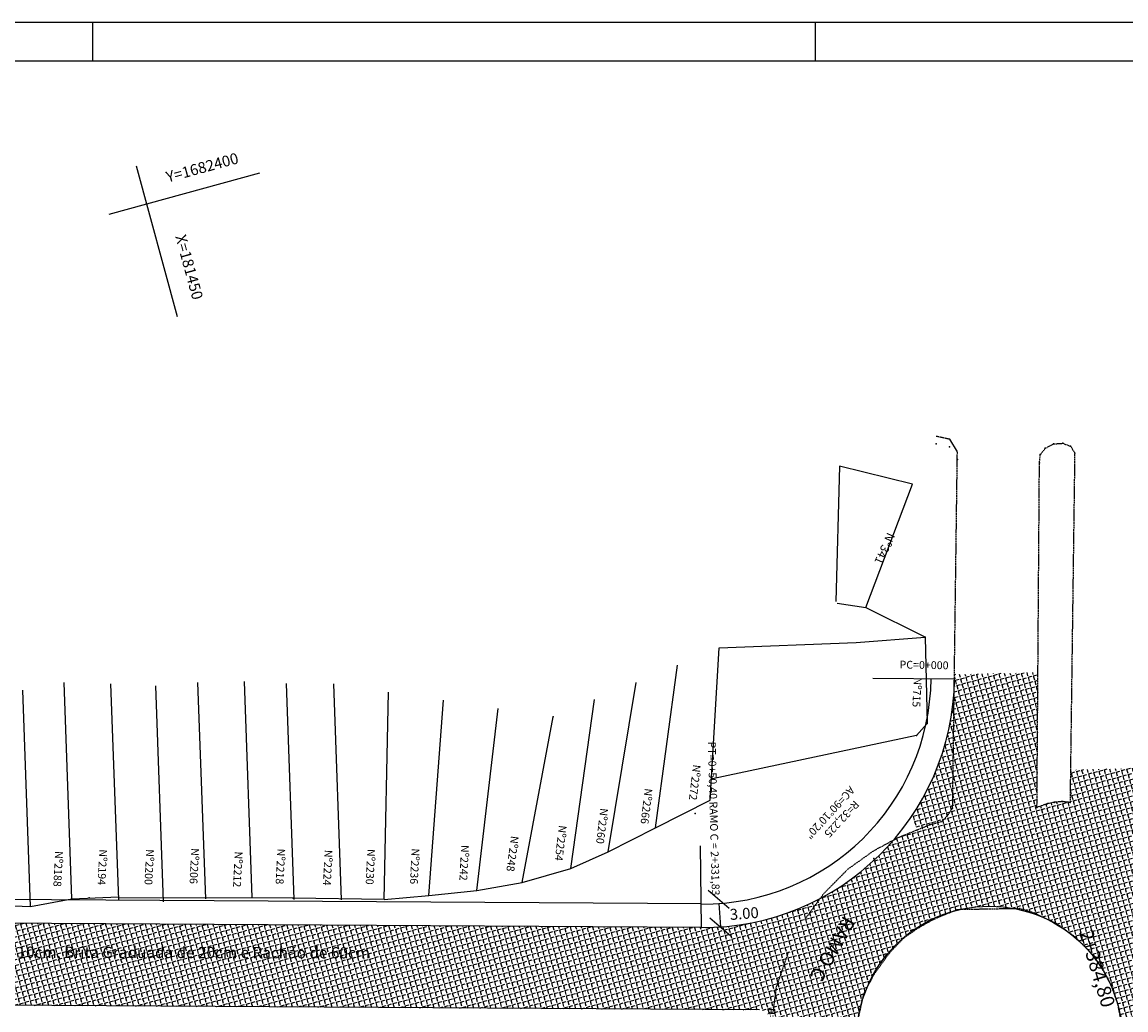
# Model space of a CAD drawing. Extents: x 46 to 996, y 18 to 612.
# Drawn here: x 423 to 705, y 359 to 612 of the extents above; entities that cross this region are included whole.
import ezdxf
from ezdxf.enums import TextEntityAlignment as Align

# ---------------------------------------------------------------- set-up
doc = ezdxf.new("R2010")
doc.units = 0
for name, pattern in [('CONTINUO', [0]), ('DASHED2', [0.375, 0.25, -0.125]), ('TRACO-PONTO', [4.7, 4, -0.35, 0, -0.35])]:
    doc.linetypes.add(name, pattern=pattern)
doc.layers.get('0').update_dxf_attribs({"linetype": 'CONTINUOUS'})
doc.layers.get('DEFPOINTS').update_dxf_attribs({"linetype": 'CONTINUOUS'})
for name, color, linetype in [('_CERCA', 253, 'CONTINUO'), ('_MEIO-FIO', 7, 'DASHED2'), ('A_MFIOPRJ', 10, 'CONTINUOUS'), ('A_PLANODIRETOR', 7, 'CONTINUOUS'), ('CANTO_DE_PREDIO', 252, 'CONTINUO'), ('CBQU', 37, 'CONTINUOUS'), ('D-SELO-LINF', 7, 'CONTINUOUS'), ('D-SELO-LING', 41, 'CONTINUOUS'), ('ESTAQUEAMENTO', 7, 'CONTINUOUS'), ('MALHA', 7, 'CONTINUOUS'), ('MEIO-FIO', 7, 'DASHED2'), ('RN', 7, 'CONTINUO'), ('TEXTOPAV', 3, 'CONTINUOUS')]:
    doc.layers.add(name, color=color, linetype=linetype)
doc.styles.add('ROMANS', font='romans', dxfattribs={"height": 0.2})
doc.styles.add('SIMPLEX', font='simplex', dxfattribs={"height": 0.2})
pattern_1 = [(285.273441, (-4738.9764, 13554.5669), (1.34765745, 0.36800599), [1.016, -0.381]), (15.273441, (-4738.9764, 13554.5669), (-0.36800599, 1.34765745), [1.016, -0.381])]

# ---------------------------------------------------------------- blocks, each defined once
blk = doc.blocks.new('SIMB_PONTO')
at = {"color": 0}
blk.add_point((0, 0), dxfattribs=at)
for tag in ['COTA', 'PONTO', 'DESC']:
    blk.add_attdef(tag, (0, 0), '', height=1)
blk = doc.blocks.new('_OBLIQUE')
at = {"color": 0, "linetype": 'BYBLOCK'}
blk.add_line((-0.5, -0.5), (0.5, 0.5), dxfattribs=at)

msp = doc.modelspace()

# ---------------------------------------------------------------- hatches: boundary and pattern name
at = {"layer": 'CBQU'}
h = msp.add_hatch(dxfattribs=at)
h.set_pattern_fill('ANGLE,_I', color=256, scale=0.2, angle=-74.7266, style=2)
h.set_pattern_definition(pattern_1)
h.paths.add_polyline_path([(678.12, 385.09), (681.95, 383.92), (681.93, 383.9), (687.76, 381.1), (692.38, 377.75), (692.55, 377.58), (715.38, 395.38, -0.065381), (712.36, 421.24), (691.07, 420.56), (690.96, 412.24), (689.03, 412.49), (686.87, 412.29), (685.14, 411.94), (682.5, 411), (682.75, 445.54), (661.36, 445.03), (661.35, 443.87), (661.4, 443.87, -0.010207), (661.31, 441.24), (660.91, 410.82), (659.8, 409.18), (658.31, 407.52), (658.43, 407.48), (655, 406.55), (651.92, 405.3), (661.43, 384.54), (662.13, 384.82), (662.6, 384.83, -0.106727), (676.95, 385.07)])
h.paths.add_polyline_path([(659.8, 409.18), (660.91, 410.82), (661.31, 441.24, -0.135758), (650.37, 408.66), (651.92, 405.3), (655, 406.55), (658.23, 407.43)])
h = msp.add_hatch(dxfattribs=at)
h.set_pattern_fill('ANGLE,_I', color=256, scale=0.2, angle=-74.7266, style=2)
h.set_pattern_definition(pattern_1)
h.paths.add_polyline_path([(661.39, 384.53), (661.43, 384.54), (651.92, 405.3), (647.02, 403.3), (645.76, 402.62, -0.077274), (630.67, 389.79), (634.1, 354.04), (636.41, 354.03, -0.015887), (636.63, 356.18), (636.64, 356.59), (636.78, 357.21, -0.025983), (637.53, 360.66), (638.05, 363.08), (638.94, 364.78, -0.231668)])
h = msp.add_hatch(dxfattribs=at)
h.set_pattern_fill('ANGLE,_I', color=256, scale=0.2, angle=-74.7266, style=2)
h.set_pattern_definition(pattern_1)
h.paths.add_polyline_path([(730.53, 353.44), (719.15, 382.77), (715.22, 395.26), (692.48, 377.52, -0.204322), (704.28, 353.6)])
h = msp.add_hatch(dxfattribs=at)
h.set_pattern_fill('ANGLE,_I', color=256, scale=0.2, angle=-74.7266, style=2)
h.set_pattern_definition(pattern_1)
h.paths.add_polyline_path([(633.99, 355.19), (630.67, 389.79, -0.140095), (596.55, 380.28), (593.75, 380.29), (592.54, 359.3), (611.46, 359.18, -0.385252), (615.42, 355.56)])
h.paths.add_polyline_path([(610.41, 361.08), (611.01, 349.33), (614.57, 349.51), (613.98, 361.26)], flags=9)
h = msp.add_hatch(dxfattribs=at)
h.set_pattern_fill('ANGLE', color=256, scale=0.2, angle=-74.7266, style=0)
h.set_pattern_definition(pattern_1)
h.paths.add_polyline_path([(472.32, 360.05), (469.1, 381.07), (404.98, 381.47), (407.05, 360.46)])
h = msp.add_hatch(dxfattribs=at)
h.set_pattern_fill('ANGLE', color=256, scale=0.2, angle=-74.7266, style=0)
h.set_pattern_definition(pattern_1)
h.paths.add_polyline_path([(469.1, 381.07), (472.32, 360.05), (547.41, 359.58), (547.4, 380.58)])
h = msp.add_hatch(dxfattribs=at)
h.set_pattern_fill('ANGLE,_I', color=256, scale=0.2, angle=-74.7266, style=2)
h.set_pattern_definition(pattern_1)
h.paths.add_polyline_path([(554.29, 359.54), (554.5, 380.54), (547.4, 380.58), (547.41, 359.58)])
h = msp.add_hatch(dxfattribs=at)
h.set_pattern_fill('ANGLE,_I', color=256, scale=0.2, angle=-74.7266, style=2)
h.set_pattern_definition(pattern_1)
h.paths.add_polyline_path([(592.54, 359.3), (593.75, 380.29), (554.5, 380.54), (554.29, 359.54)])

# ---------------------------------------------------------------- linework, layer by layer
at = {"color": 0, "linetype": 'BYBLOCK'}
msp.add_line((601.02, 386.41, 8.08), (601.47, 380.43, 8.08), dxfattribs=at)
at = {"layer": '_CERCA', "ltscale": 0.1005}
for p, q in [((550.75, 391.79, -24.09), (563.14, 395.36, -24.09)), ((539.1, 389.74, -24.09), (550.75, 391.79, -24.09)), ((435.42, 387.64, -24.09), (447.4, 388.07, -24.09)), ((492.06, 387.73, -24.22), (447.41, 387.85, -23.99)), ((515.43, 387.4, -23.85), (492.06, 387.73, -24.22)), ((515.43, 387.4, -23.85), (526.82, 388.43, -24.09)), ((526.82, 388.43, -24.09), (539.1, 389.74, -24.09)), ((413.51, 386.13, -24.09), (424.88, 385.68, -24.09))]:
    msp.add_line(p, q, dxfattribs=at)
at = {"layer": '_MEIO-FIO', "ltscale": 0.015}
for p, q in [((660.15, 505.18, -32.58), (656.68, 505.94, -32.58)), ((660.91, 410.82, -32.58), (662.12, 502.01, -32.58)), ((659.8, 409.18, -32.58), (660.91, 410.82, -32.58)), ((655, 406.55, -32.58), (658.43, 407.48, -32.58)), ((658.31, 407.52, -32.58), (659.8, 409.18, -32.58)), ((647.02, 403.3, -32.58), (655, 406.55, -32.58)), ((640.72, 399.92, -32.58), (647.02, 403.3, -32.58)), ((634.11, 395.21, -32.58), (640.72, 399.92, -32.58)), ((627.89, 388.92, -32.58), (634.11, 395.21, -32.58)), ((623.14, 382.41, -32.58), (627.89, 388.92, -32.58)), ((615.76, 364.87, -32.58), (618.91, 374.02, -32.58)), ((614.97, 358.51, -32.58), (615.81, 364.86, -32.58))]:
    msp.add_line(p, q, dxfattribs=at)
at = {"layer": '_MEIO-FIO', "ltscale": 0.015, "elevation": -32.58}
msp.add_lwpolyline([(683.13, 499.11), (683.35, 501.25), (684.63, 502.87), (686.7, 503.99), (689.08, 504.15), (691.12, 503.41), (692.15, 501.61), (690.96, 412.24), (689.03, 412.49), (686.87, 412.29), (685.14, 411.94), (682.5, 411), (683.13, 499.11)], close=True, dxfattribs=at)
msp.add_lwpolyline([(704.17, 355.7), (703.21, 360.66), (701.51, 365.51), (699.07, 369.92), (696.15, 373.94), (692.38, 377.75), (687.76, 381.1), (681.93, 383.9), (681.95, 383.92), (678.12, 385.09), (662.13, 384.82), (662.13, 384.82), (656.33, 382.48), (652.34, 380.28), (648.61, 377.72), (648.56, 377.76), (644.75, 373.79), (640.74, 368.24), (638.05, 363.08), (636.64, 356.59)], dxfattribs=at)
at = {"layer": 'A_MFIOPRJ', "linetype": 'CONTINUOUS'}
for p, q in [((640.51, 444.03, -6.94), (661.4, 443.87, -6.94)), ((596.27, 401.17, -6.94), (596.55, 380.28, -6.94)), ((596.56, 380.28, -6.94), (172.32, 382.93, -6.94)), ((611.46, 359.18, -6.94), (172.32, 361.93, -6.94))]:
    msp.add_line(p, q, dxfattribs=at)
msp.add_circle((670.33, 351.72, -24.5), 34, dxfattribs=at)
msp.add_arc((596.96, 444.72, -6.94), 64.45, 269.6402, 359.2421, dxfattribs=at)
at = {"layer": 'A_PLANODIRETOR', "linetype": 'CONTINUOUS'}
msp.add_line((596.59, 386.28, -6.94), (172.32, 388.93, -6.94), dxfattribs=at)
msp.add_arc((596.96, 444.72, -6.94), 58.45, 269.6402, 359.2421, dxfattribs=at)
at = {"layer": 'CANTO_DE_PREDIO', "linetype": 'CONTINUO'}
for p, q in [((631.92, 498.26, -24.09), (631.05, 463.7, -24.09)), ((650.65, 493.69, -24.09), (631.92, 498.26, -24.09)), ((638.71, 462.13, -24.09), (650.65, 493.69, -24.09)), ((631.32, 463.23, -24.09), (638.71, 462.13, -24.09)), ((638.71, 462.13, -24.09), (653.78, 454.64, -24.09)), ((601.15, 451.81, -24.09), (636.21, 453.15, -24.09)), ((636.21, 453.15, -24.09), (653.88, 454.52, -26.75)), ((653.88, 454.52, -26.75), (654.35, 432.48, -25.81)), ((598.86, 412.85, -24.09), (601.15, 451.81, -24.09)), ((584.85, 405.77, -24.09), (590.52, 447.39, -24.09)), ((424.88, 385.68, -24.09), (422.9, 440.95, -24.09)), ((435.42, 387.64, -24.09), (433.44, 442.92, -24.09)), ((447.43, 387.37, -24.09), (445.44, 442.65, -24.09)), ((458.89, 386.8, -24.09), (456.91, 442.08, -24.09)), ((469.71, 387.63, -24.09), (467.72, 442.91, -24.09)), ((481.64, 387.93, -24.08), (479.66, 443.21, -24.08)), ((492.35, 387.43, -24.08), (490.36, 442.71, -24.08)), ((504.49, 387.36, -23.95), (502.5, 442.64, -23.95)), ((572.7, 399.64, -24.09), (579.89, 442.98, -24.09)), ((515.43, 387.4, -23.85), (516.54, 440.51, -23.99)), ((526.82, 388.43, -24.09), (530.57, 438.39, -24.02)), ((563.14, 395.36, -24.09), (569.26, 438.56, -24.09)), ((539.1, 389.74, -24.09), (544.6, 436.27, -24.06)), ((550.75, 391.79, -24.09), (558.63, 434.14, -24.09)), ((654.35, 432.48, -25.81), (651.65, 429.4, -26.27)), ((651.65, 429.4, -26.27), (599.44, 418.31, -25.12)), ((584.85, 405.77, -24.09), (598.86, 412.85, -24.09)), ((572.7, 399.64, -24.09), (584.85, 405.77, -24.09)), ((563.14, 395.36, -24.09), (572.7, 399.64, -24.09)), ((424.88, 385.68, -24.09), (435.42, 387.64, -24.09))]:
    msp.add_line(p, q, dxfattribs=at)
msp.add_point((558.63, 434.14, -24.09), dxfattribs=at)
at = {"layer": 'D-SELO-LINF'}
for p, q in [((65.84, 611.92), (995.84, 611.92)), ((440.84, 601.92), (440.84, 611.92)), ((625.84, 601.92), (625.84, 611.92))]:
    msp.add_line(p, q, dxfattribs=at)
at = {"layer": 'D-SELO-LING'}
msp.add_line((985.84, 601.92), (70.84, 601.92), dxfattribs=at)
at = {"layer": 'DEFPOINTS', "color": 0, "linetype": 'BYBLOCK'}
for p in [(601.02, 386.41, 8.08), (601.4, 386.44, -6.94), (601.85, 380.46, -6.94)]:
    msp.add_point(p, dxfattribs=at)
at = {"layer": 'MALHA', "color": 0, "linetype": 'CONTINUO'}
for p, q in [((462.5, 536.49), (451.97, 575.08)), ((444.95, 562.8), (483.54, 573.34))]:
    msp.add_line(p, q, dxfattribs=at)
at = {"layer": 'MEIO-FIO', "linetype": 'TRACO-PONTO'}
for p, q in [((662.19, 501.98, -32.58), (660.15, 505.18, -32.58)), ((662.1, 500.04, -32.58), (662.17, 500.02, -32.58)), ((658.43, 407.48, -32.58), (658.31, 407.52, -32.58))]:
    msp.add_line(p, q, dxfattribs=at)

# ---------------------------------------------------------------- block references
at = {"color": 0, "linetype": 'BYBLOCK', "xscale": 5, "yscale": 5, "zscale": 5}
for p, rotation in [((600.98, 387.41, -17.56), 94.35573349302574), ((601.47, 380.43, 8.08), 274.3557334930258)]:
    msp.add_blockref('_OBLIQUE', p, dxfattribs=dict(at, rotation=rotation))
at = {"layer": '_MEIO-FIO', "color": 3, "xscale": 2, "yscale": 2, "zscale": 2, "rotation": 285.2734406857376}
for p in [(656.66, 503.98, -25.14), (660.13, 503.22, -25.14), (686.7, 503.99, -23.99), (689.08, 504.15, -24.05), (691.12, 503.41, -23.8), (683.35, 501.25, -23.79), (684.63, 502.87, -23.92), (692.15, 501.61, -25.6), (662.1, 500.04, -24.96), (662.17, 500.02, -24.95), (683.13, 499.11, -23.5), (660.91, 410.82, -25.41), (682.5, 411, -23.86), (685.14, 411.94, -23.88), (686.87, 412.29, -23.93), (689.03, 412.49, -24), (690.96, 412.24, -23.99), (658.31, 407.52, -25.39), (658.43, 407.48, -25.43), (659.8, 409.18, -25.42), (655, 406.55, -25.32), (647, 401.34, -25.25), (640.7, 397.96, -25.36), (662.13, 384.82, -25.26), (678.12, 385.09, -24.47), (656.33, 382.48, -25.17), (681.93, 383.9, -24.3), (681.95, 383.92, -24.32), (652.34, 380.28, -25.14), (687.76, 381.1, -24.2), (648.56, 377.76, -25.15), (648.61, 377.72, -25.14), (692.38, 377.75, -24.15), (644.75, 373.79, -25.09), (696.15, 373.94, -24.29), (640.74, 368.24, -24.97), (699.07, 369.92, -24.36), (638.05, 363.08, -25.02)]:
    msp.add_blockref('SIMB_PONTO', p, dxfattribs=at)
at = {"layer": 'CANTO_DE_PREDIO', "linetype": 'CONTINUO', "xscale": 2, "yscale": 2, "zscale": 2, "rotation": 285.2734406857376}
for p in [(653.88, 454.52, -26.75), (654.35, 432.48, -25.81), (651.65, 429.4, -26.27), (599.44, 418.31, -25.12), (595.02, 409.47, -24.48), (439.86, 387.87, -23.95), (492.06, 387.73, -24.22)]:
    msp.add_blockref('SIMB_PONTO', p, dxfattribs=at)

# ---------------------------------------------------------------- texts
at = {"color": 0, "linetype": 'BYBLOCK', "insert": (607.56, 383.85, 8.08), "char_height": 2.8, "attachment_point": 5, "rotation": 4.3557, "style": 'ROMANS'}
msp.add_mtext('\\A1;3.00', dxfattribs=at)
at = {"layer": 'A_MFIOPRJ', "linetype": 'CONTINUOUS', "style": 'SIMPLEX'}
for s, rotation, p in [('PC=0+000 ', 359.0385, (653.88, 446.43)), ('PT=0+50,40 RAMO C = 2+331,83', 271.5247, (598.77, 408.12)), ('R=2,00', 272.8889, (613.68, 355.35))]:
    msp.add_text(s, height=2, rotation=rotation, dxfattribs=at).set_placement(p, align=Align.CENTER)
at = {"layer": 'A_MFIOPRJ', "linetype": 'CONTINUOUS', "style": 'ROMANS'}
for s, p in [('AC=90%%d10\'20"', (634.58, 416.59, -24.7)), ('R=32,225', (635.73, 412.94, -24.7))]:
    msp.add_text(s, height=2, rotation=227.2734, dxfattribs=at).set_placement(p)
at = {"layer": 'CANTO_DE_PREDIO', "linetype": 'CONTINUO', "style": 'SIMPLEX'}
for s, height, rotation, p in [('Nº341', 2.2, 246.0906, (642.53, 477.67)), ('Nº715', 2, 267.2502, (650.79, 440.48)), ('Nº2272', 2, 263.1707, (593.94, 417.49)), ('Nº2266', 2, 263.1707, (581.57, 411.41)), ('Nº2260', 2, 262.9256, (570.18, 406.34)), ('Nº2254', 2, 263.0342, (559.59, 401.96)), ('Nº2248', 2, 262.4958, (547.27, 399.26)), ('Nº2188', 2, 267.1556, (430.94, 395.3)), ('Nº2194', 2, 267.1556, (442.25, 395.74)), ('Nº2200', 2, 267.1556, (454.25, 395.77)), ('Nº2206', 2, 267.1556, (465.79, 396.04)), ('Nº2212', 2, 267.1556, (476.93, 395.19)), ('Nº2218', 2, 267.1556, (487.84, 395.93)), ('Nº2224', 2, 267.1556, (499.95, 395.61)), ('Nº2230', 2, 267.1556, (510.87, 395.84)), ('Nº2236', 2, 267.1556, (522.21, 395.97)), ('Nº2242', 2, 267.1556, (534.87, 396.87))]:
    msp.add_text(s, height=height, rotation=rotation, dxfattribs=at).set_placement(p, align=Align.CENTER)
at = {"layer": 'ESTAQUEAMENTO', "ltscale": 0.5, "style": 'SIMPLEX'}
msp.add_text('2+384,80', height=3.6, rotation=286.8214, dxfattribs=at).set_placement((696.21, 369.26), align=Align.CENTER)
at = {"layer": 'RN', "ltscale": 0.5, "style": 'SIMPLEX'}
msp.add_text('Y=1682400', height=2.8, rotation=15.2734, dxfattribs=at).set_placement((478.35, 575.86), align=Align.RIGHT)
msp.add_text('X=181450', height=2.8, rotation=285.2734, dxfattribs=at).set_placement((464.14, 548.86), align=Align.CENTER)
at = {"layer": 'RN', "linetype": 'BYBLOCK', "insert": (629.77, 375.01, -24.5), "char_height": 3.6, "attachment_point": 5, "rotation": 240.6994}
msp.add_mtext('RAMO C', dxfattribs=at)
at = {"layer": 'TEXTOPAV', "ltscale": 0.5, "style": 'SIMPLEX'}
msp.add_text('CBUQ de 10cm, Brita Graduada de 20cm e Rachão de 60cm', height=2.88, rotation=359.894, dxfattribs=at).set_placement((458.03, 372.44), align=Align.CENTER)

doc.saveas('drawing.dxf')
